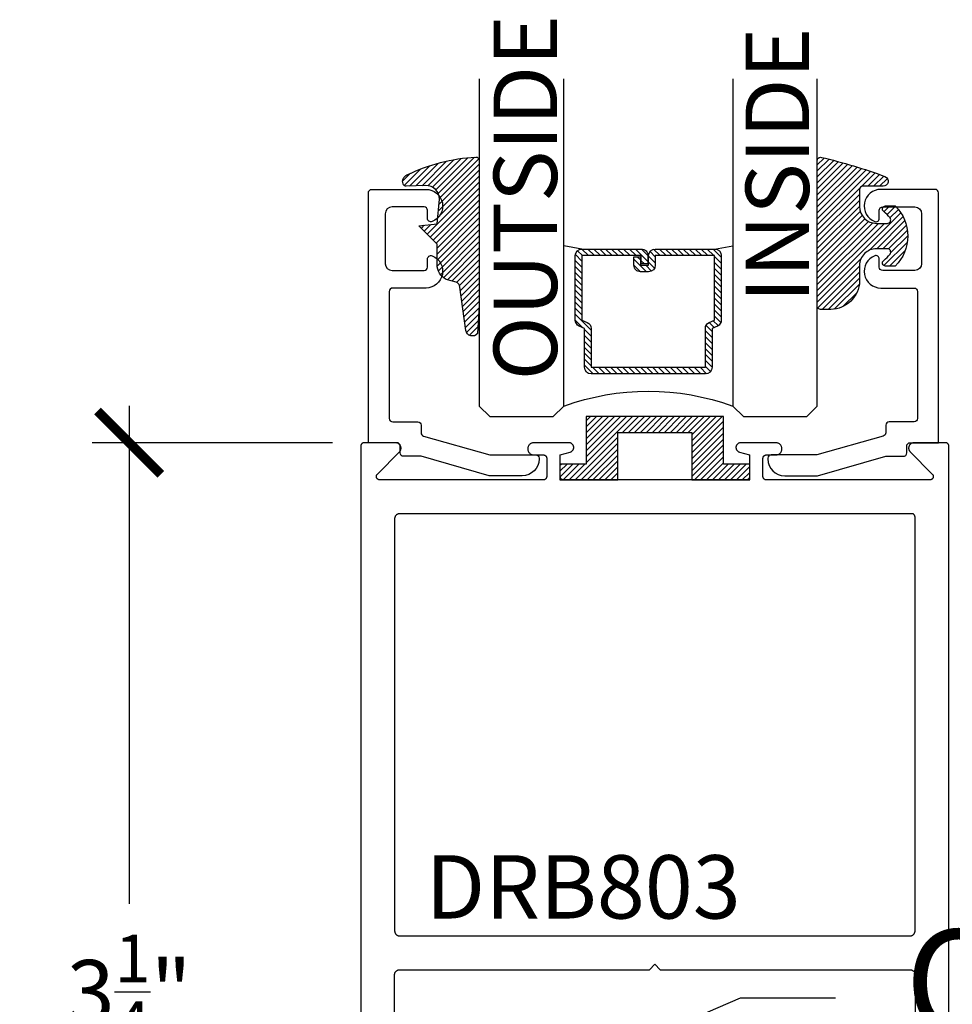
# Model space of a CAD drawing. Units: inches. Extents: x 0 to 32, y -41 to 37.3.
# Drawn here: x 22.4 to 25.1, y 3 to 5.9 of the extents above; entities that cross this region are included whole.
import ezdxf
from ezdxf import colors
from ezdxf.entities.mleader import LeaderData, LeaderLine
from ezdxf.math import Vec2, Vec3

# ---------------------------------------------------------------- set-up
doc = ezdxf.new("R2010")
doc.units = ezdxf.units.IN
doc.header["$LTSCALE"] = 0.5
doc.header["$MEASUREMENT"] = 0
for name, color, linetype in [('Arcadia-Dim', 4, 'Continuous'), ('Arcadia-Profile', 5, 'Continuous'), ('Arcadia-Shade', 8, 'Continuous'), ('Arcadia-Text', 3, 'Continuous')]:
    doc.layers.add(name, color=color, linetype=linetype)
doc.styles.get("Standard").update_dxf_attribs({"font": 'ARIALN.TTF'})
doc.dimstyles.new('Arcadia-2', dxfattribs={"dimscale": 2, "dimtxt": 0.0938, "dimasz": 0.0938, "dimexe": 0.0546, "dimexo": 0.0469, "dimgap": 0.0469, "dimtad": 0, "dimtih": 1, "dimdec": 4, "dimrnd": 0.0625, "dimzin": 3, "dimdsep": 46, "dimlunit": 4, "dimtxsty": 'Standard', "dimblk": 'ARCHTICK', "dimcen": 0.0469, "dimdle": 0.0546, "dimclrd": 256, "dimclre": 256, "dimclrt": 256, "dimadec": 0, "dimazin": 0, "dimtfac": 0.75, "dimtix": 1, "dimtmove": 2, "dimatfit": 3, "dimfxl": 1, "dimtolj": 1, "dimtzin": 3, "dimlwd": -3, "dimlwe": -3, "dimarcsym": 0})

# ---------------------------------------------------------------- blocks, each defined once
blk = doc.blocks.new('SB_0912314')
at = {"layer": 'Arcadia-Shade', "lineweight": -3}
h = blk.add_hatch(dxfattribs=at)
h.set_pattern_fill('ANSI31', color=256, scale=0.1, style=0)
h.set_pattern_definition([(45, (0, 0), (-0.008838834764831844, 0.008838834764831846), [])])
h.paths.add_polyline_path([(0.078125, 0.1875), (0.078125, 0.046875), (0, 0.046875), (0, 0), (0.171875, 0), (0.171875, 0.140625), (0.3906249999999929, 0.140625), (0.3906249999999929, 0), (0.5625, 0), (0.5625, 0.046875), (0.4843749999999929, 0.046875), (0.4843749999999716, 0.1875)])
at = {"layer": 'Arcadia-Profile'}
blk.add_lwpolyline([(0.078125, 0.1875), (0.078125, 0.046875), (0, 0.046875), (0, 0), (0.171875, 0), (0.171875, 0.140625), (0.3906249999999929, 0.140625), (0.3906249999999929, 0), (0.5625, 0), (0.5625, 0.046875), (0.4843749999999929, 0.046875), (0.4843749999999716, 0.1875)], close=True, dxfattribs=at)
blk = doc.blocks.new('_ArchTick')
at = {"color": 0, "linetype": 'ByBlock', "lineweight": -3, "const_width": 0.15}
blk.add_lwpolyline([(-0.5, -0.5), (0.5, 0.5)], dxfattribs=at)
blk = doc.blocks.new('*D39')
at = {"layer": 'Arcadia-Dim', "lineweight": -3, "transparency": 16777216}
for p, q in [((22.6884739905957, 4.728642061404527), (22.6884739905957, 3.254279578457734)), ((23.29020879641142, 4.619442061404527), (22.57927399059569, 4.619442061404527)), ((22.6884739905957, 1.260242061404527), (22.6884739905957, 2.734604544351321)), ((23.29020879641142, 1.369442061404527), (22.57927399059569, 1.369442061404527))]:
    blk.add_line(p, q, dxfattribs=at)
at = {"layer": 'Defpoints', "color": 0, "lineweight": -3, "transparency": 16777216}
for p in [(23.38400879641142, 4.619442061404527), (22.6884739905957, 1.369442061404527), (23.38400879641142, 1.369442061404527)]:
    blk.add_point(p, dxfattribs=at)
at = {"layer": 'Arcadia-Dim', "lineweight": -3, "transparency": 16777216, "xscale": 0.1876, "yscale": 0.1876, "zscale": 0.1876}
for p, rotation in [((22.6884739905957, 4.619442061404527), 90), ((22.6884739905957, 1.369442061404527), 270)]:
    blk.add_blockref('_ArchTick', p, dxfattribs=dict(at, rotation=rotation))
at = {"layer": 'Arcadia-Dim', "transparency": 16777216, "insert": (22.6884739905957, 2.994442061404531), "char_height": 0.1876, "attachment_point": 5}
blk.add_mtext('\\A1;3{\\H0.750000x;\\S1/4;}"', dxfattribs=at)
blk = doc.blocks.new('DS-001')
at = {"lineweight": -3}
blk.add_lwpolyline([(0.1857188596802413, 0.09843219411724347), (0.05032518108392736, 0.09843219411724347, 0.414213562373095), (0.0403251810839258, 0.08843219411724368), (0.0403251810839258, 0.08643219411724301, 0.414213562373095), (0.09032518108392651, 0.03643219411724319), (0.187528977394221, 0.03643219411724363), (0.3893251810839189, 0.09465310357222112), (0.4412601420746043, 0.09431531658667724, 0.4161198098306053), (0.4513251810839165, 0.1043151050808038), (0.4513251810839165, 0.1245275674033626, -0.414213562373095), (0.4613251810839145, 0.1345275674033624), (0.5453251810839177, 0.1345275674033632), (0.5453251810839177, 0.8745275674033637, 0.414213562373095), (0.5353251810839161, 0.8845275674033635), (0.3746810410542274, 0.8845275674033626, 0.8248575754059415), (0.356677475257861, 0.7892165931145712, 0.5283214596277193), (0.3703251810837251, 0.7985276294185393), (0.3703251810838601, 0.8225275674034209, -0.4142135623713781), (0.3803251810838617, 0.8325275674033639), (0.4753251810839174, 0.8325275674033639, -0.414213562373095), (0.495325181083917, 0.8125275674033638), (0.495325181083917, 0.7385275674033644), (0.495325181083917, 0.6645275674033637, -0.4142135623730924), (0.4753251810839174, 0.6445275674033637), (0.3803251810838617, 0.6445275674033624, -0.414213562371378), (0.3703251810838601, 0.6545275674033053), (0.3703251810837251, 0.6785275053881878, 0.5283214596277479), (0.356677475257861, 0.687838541692156, 0.8248575754059442), (0.3746810410542274, 0.5925275674033637), (0.4733251810839185, 0.5925275674033637, -0.414213562373147), (0.4833251810839165, 0.5825275674033639), (0.4833251810839165, 0.2065275674033642, -0.414213562373147), (0.4733251810839185, 0.1965275674033644), (0.3993251810839169, 0.1965275674033635, 0.414213562373095), (0.3893251810839153, 0.1865275674033637), (0.3893251810839189, 0.1640733557308525, -0.3349585810249234), (0.3820689923774943, 0.154457145480174)], format="xyb", close=True, dxfattribs=at)
blk = doc.blocks.new('*U71')
at = {"layer": 'Arcadia-Shade', "lineweight": -3}
h = blk.add_hatch(dxfattribs=at)
h.set_pattern_fill('ANSI31', color=256, scale=0.1, style=0)
h.set_pattern_definition([(45, (0.111432735196054, 0.0210802744449259), (-0.008838834764831844, 0.008838834764831846), [])])
edge = h.paths.add_edge_path()
edge.add_line((-0.1786578097246902, 0.2350642497696223), (-0.125, 0.2404197422160825))
edge.add_line((-0.125, 0.2404197422160825), (-0.1181936880113304, 0.3139171335331267))
edge.add_arc((-0.1581936880113304, 0.3139171335331286), 0.04000000000000002, 359.9999999999973, 449.9999999999999)
edge.add_line((-0.1581936880113304, 0.3539171335331286), (-0.2162454687676565, 0.3519725935885994))
edge.add_arc((-0.2162454687677204, 0.3619725935886442), 0.01000000000004481, 199.8505422421205, 270.0000000003661, ccw=False)
edge.add_arc((-0.2057289674488805, 0.3657692497091054), 0.02118084959594748, 113.38550761416829, 199.8505422417516, ccw=False)
edge.add_arc((0.01881379034085315, -0.09274421701558472), 0.531701062432379, 93.16608336545528, 115.98409913818631, ccw=False)
edge.add_arc((-0.009999999999999, 0.4281605382221339), 0.009999999999999006, -5.286437954055145e-12, 93.166083365465, ccw=False)
edge.add_line((0, 0.428160538222133), (0, 0))
edge.add_line((0, 0), (-0.005355283551523399, -0.0845275820354292))
edge.add_arc((-0.0204262058438835, -0.07137968101444413), 0.01999999999999943, 191.4084515945802, 318.8984941272966, ccw=False)
edge.add_line((-0.04003104600164366, -0.07533571973880618), (-0.05744640472207151, 0.0534071486590815))
edge.add_arc((-0.07724536299547531, 0.05057850034441513), 0.02000000000000125, 8.130742450397316, 62.82068149597912)
edge.add_line((-0.06810982592794791, 0.06837012653450475), (-0.0978388426688213, 0.0757519387839843))
edge.add_arc((-0.07499999999999962, 0.1202310042592028), 0.04999999999999967, 180.0000000000006, 242.82068149597302, ccw=False)
edge.add_line((-0.1249999999999993, 0.1202310042592023), (-0.125, 0.180419742216082))
edge.add_line((-0.125, 0.180419742216082), (-0.1786578097246902, 0.2350642497696223))
at = {"layer": 'Arcadia-Profile'}
blk.add_lwpolyline([(-0.1786578097246902, 0.2350642497696223), (-0.125, 0.2404197422160825), (-0.1181936880113304, 0.3139171335331267, 0.4142135623731083), (-0.1581936880113304, 0.3539171335331286), (-0.2162454687676565, 0.3519725935885994, -0.3160158995843511), (-0.2256512846930993, 0.3585769159274423, -0.3962562958274539), (-0.2141359800658433, 0.3852101994920861, -0.09989266188582809), (-0.01055230461303923, 0.4381452745538752, -0.4304926132808653), (0, 0.428160538222133), (0, 0), (-0.005355283551523399, -0.0845275820354292, -0.6217797134979012), (-0.04003104600164366, -0.07533571973880618), (-0.05744640472207151, 0.0534071486590815, 0.2432650129539878), (-0.06810982592794791, 0.06837012653450475), (-0.0978388426688213, 0.0757519387839843, -0.2811846954961982), (-0.1249999999999993, 0.1202310042592023), (-0.125, 0.180419742216082)], format="xyb", close=True, dxfattribs=at)
blk = doc.blocks.new('E-150MOD')
at = {"layer": 'Arcadia-Shade', "lineweight": -3}
h = blk.add_hatch(dxfattribs=at)
h.set_pattern_fill('ANSI31', color=256, scale=0.1, style=0)
h.set_pattern_definition([(45, (-0.138567264803946, 0.0239117308240513), (-0.008838834764831844, 0.008838834764831846), [])])
edge = h.paths.add_edge_path()
edge.add_line((0.2307305913625512, 0.1184704544556859), (0.202291955919371, 0.1184704544556872))
edge.add_arc((0.2022919559193711, 0.1278042520424739), 0.009333797586786735, 126.6780053634676, 269.9999999999995, ccw=False)
edge.add_arc((0.1429581583326799, 0.207470454455787), 0.09000000000002364, 306.6780053633725, 323.576426357604)
edge.add_arc((0.2073301242805562, 0.1599704544556878), 0.009999999999998828, 323.5764263576871, 450.0000000000202)
edge.add_line((0.2073301242805527, 0.1699704544556866), (0.1749999999999971, 0.169970454455686))
edge.add_arc((0.1749999999999987, 0.1199704544556874), 0.04999999999999859, 90.00000000000178, 180.0000000000028)
edge.add_line((0.1250000000000001, 0.119970454455685), (0.1250000000000007, 0.06590494055066065))
edge.add_arc((0.03705936094815594, 0.07866866056669672), 0.08886207596885527, 266.2190256176107, 351.74174670046614, ccw=False)
edge.add_line((0.0311995675385823, -0.009999999999998004), (0.01000000000000151, -0.01))
edge.add_arc((0.01000000000000075, 7.528699885739343e-16), 0.01000000000000075, 180.0000000000043, 270.0000000000043, ccw=False)
edge.add_line((0, 0), (0, 0.4305641256404996))
edge.add_arc((0.009999999999999003, 0.4305641256405004), 0.009999999999999003, 77.99937774415321, 180.0000000000044, ccw=False)
edge.add_arc((-0.3507727045260797, -1.107357734935953), 1.589668855323815, 69.71688305471389, 76.80556558053468, ccw=False)
edge.add_arc((0.1947457635950655, 0.3698040499677627), 0.01500000000000086, -90.00000000001302, 68.26389573529048, ccw=False)
edge.add_line((0.1947457635950621, 0.3548040499677619), (0.1349999999999979, 0.3548040499677614))
edge.add_arc((0.1349999999999979, 0.3448040499677614), 0.01000000000000001, 90, 180)
edge.add_line((0.1249999999999979, 0.3448040499677614), (0.1250000000000001, 0.2949704544556848))
edge.add_arc((0.1750000000000003, 0.2949704544556861), 0.05000000000000021, 180.0000000000014, 270.0000000000005)
edge.add_line((0.1750000000000007, 0.2449704544556859), (0.2073301242805527, 0.2449704544556874))
edge.add_arc((0.2073301242805421, 0.2549704544556661), 0.009999999999978748, 270.0000000000609, 396.4235736423736)
edge.add_arc((0.1429581583325789, 0.2074704544556889), 0.09000000000000104, 36.42357364230737, 53.32199463653551)
edge.add_arc((0.2022919559193708, 0.2871366568689003), 0.009333797586788007, 89.99999999999858, 233.3219946365503, ccw=False)
edge.add_line((0.202291955919371, 0.2964704544556884), (0.2307305913625512, 0.2964704544556882))
edge.add_arc((0.1429581583325827, 0.2074704544556871), 0.1250000000000021, -45.39787468375329, 45.39787468375329, ccw=False)
at = {"layer": 'Arcadia-Profile'}
blk.add_lwpolyline([(0.2307305913625512, 0.1184704544556859), (0.202291955919371, 0.1184704544556872, -0.7220322426225168), (0.1967167169756805, 0.1352900043835457, 0.07386718171687884), (0.215376620024047, 0.1540329544556911, 0.6153459029250179), (0.2073301242805527, 0.1699704544556866), (0.1749999999999971, 0.169970454455686, 0.4142135623731001), (0.1250000000000001, 0.119970454455685), (0.1250000000000007, 0.06590494055066065, -0.3915067863019581), (0.0311995675385823, -0.009999999999998004), (0.01000000000000151, -0.01, -0.414213562373095), (0, 0), (0, 0.4305641256404996, -0.4769788655072018), (0.01207922313892607, 0.4403455790671917, -0.03094007962028958), (0.2003007460826568, 0.3837375409001378, -0.8262721402126099), (0.1947457635950621, 0.3548040499677619), (0.1349999999999979, 0.3548040499677614, 0.414213562373095), (0.1249999999999979, 0.3448040499677614), (0.1250000000000001, 0.2949704544556848, 0.41421356237309), (0.1750000000000007, 0.2449704544556859), (0.2073301242805527, 0.2449704544556874, 0.6153459029248967), (0.2153766200240104, 0.2609079544556595, 0.07386718171686407), (0.1967167169756818, 0.2796509045278258, -0.7220322426226498), (0.202291955919371, 0.2964704544556884), (0.2307305913625512, 0.2964704544556882, -0.418287269326214)], format="xyb", close=True, dxfattribs=at)
blk = doc.blocks.new('*U70')
at = {"layer": 'Arcadia-Shade', "lineweight": -3}
h = blk.add_hatch(dxfattribs=at)
h.set_pattern_fill('ANSI31', color=256, scale=0.1, style=0)
h.set_pattern_definition([(45, (-12.49009116438055, -10.79353366436354), (-0.008838834764831844, 0.008838834764831846), [])])
edge = h.paths.add_edge_path()
edge.add_line((0.499011675582075, 0.4285564927512802), (0.5229934129158451, 0.4285564927512837))
edge.add_arc((0.5229934129158463, 0.4482414927513224), 0.0196850000000387, 269.9999999999964, 359.9999999999984)
edge.add_line((0.542678412915885, 0.4482414927513219), (0.542678412915885, 0.4732180318310384))
edge.add_line((0.542678412915885, 0.4732180318310384), (0.5229934129158451, 0.4732180318310384))
edge.add_line((0.5229934129158451, 0.4732180318310384), (0.5229934129158451, 0.4482414927513219))
edge.add_line((0.5229934129158451, 0.4482414927513219), (0.499011675582075, 0.4482414927513219))
edge.add_line((0.499011675582075, 0.4482414927513219), (0.499011675582075, 0.4763228331426532))
edge.add_arc((0.47932667558206, 0.476322833142687), 0.01968500000001505, 359.9999999999018, 449.9999999999018)
edge.add_line((0.4793266755820937, 0.496007833142702), (0.3036411249999347, 0.4960078331426985))
edge.add_arc((0.3036411249999347, 0.4763228331426603), 0.01968500000003814, 90, 180)
edge.add_line((0.2839561249998965, 0.4763228331426603), (0.2839561249998965, 0.2858323436881278))
edge.add_arc((0.3036411249999145, 0.2858323436881261), 0.01968500000001799, 179.999999999995, 245.4529343159603)
edge.add_line((0.2954631769583571, 0.2679264678137017), (0.3114070047096007, 0.2606446238063391))
edge.add_line((0.3114070047096007, 0.2606446238063391), (0.3114070047096007, 0.1457257251104203))
edge.add_arc((0.3310920047095802, 0.145725725110422), 0.01968499999997952, 180.0000000000052, 270.0000000000052)
edge.add_line((0.331092004709582, 0.1260407251104425), (0.668905995290265, 0.126040725110439))
edge.add_arc((0.6689059952902658, 0.1457257251104211), 0.01968499999998219, 269.9999999999974, 359.9999999999974)
edge.add_line((0.688590995290248, 0.1457257251104203), (0.688590995290248, 0.2606446238063391))
edge.add_line((0.688590995290248, 0.2606446238063391), (0.7045348230414366, 0.2679264678137088))
edge.add_arc((0.6963568749998893, 0.2858323436881248), 0.01968500000000608, 294.547065684023, 359.9999999999882)
edge.add_line((0.7160418749998954, 0.2858323436881207), (0.7160418749998936, 0.4763228331426603))
edge.add_arc((0.696356874999912, 0.47632283314266), 0.01968499999998163, 9.69435005780996e-13, 89.99999999999902)
edge.add_line((0.6963568749999123, 0.4960078331426416), (0.520672186999926, 0.4960078331426985))
edge.add_arc((0.5206721869999242, 0.4763228331426586), 0.01968500000003992, 89.99999999999483, 179.9999999999948)
edge.add_line((0.5009871869998843, 0.4763228331426603), (0.5009871869998843, 0.4521573060815705))
edge.add_line((0.5009871869998843, 0.4521573060815705), (0.520672186999926, 0.4521573060815705))
edge.add_line((0.520672186999926, 0.4521573060815705), (0.520672186999926, 0.4763228331426603))
edge.add_line((0.520672186999926, 0.4763228331426603), (0.6963568749999123, 0.4763228331426603))
edge.add_line((0.6963568749999123, 0.4763228331426603), (0.6963568749999123, 0.2858323436881207))
edge.add_line((0.6963568749999123, 0.2858323436881207), (0.6804130472487255, 0.2785504996807049))
edge.add_arc((0.6885909952902385, 0.260644623806309), 0.0196849999999735, 114.5470656839565, 179.9999999999124)
edge.add_line((0.668905995290265, 0.2606446238063391), (0.668905995290265, 0.1457257251104203))
edge.add_line((0.668905995290265, 0.1457257251104203), (0.331092004709582, 0.1457257251104203))
edge.add_line((0.331092004709582, 0.1457257251104203), (0.331092004709582, 0.2606446238063391))
edge.add_arc((0.311407004709616, 0.2606446238063067), 0.01968499999996604, 9.435834056275837e-11, 65.45293431605756)
edge.add_line((0.3195849527511214, 0.2785504996806978), (0.3036411249999347, 0.2858323436881207))
edge.add_line((0.3036411249999347, 0.2858323436881207), (0.3036411249999347, 0.4763228331426603))
edge.add_line((0.3036411249999347, 0.4763228331426603), (0.4793266755820937, 0.4763228331426603))
edge.add_line((0.4793266755820937, 0.4763228331426603), (0.4793266755820937, 0.4482414927513219))
edge.add_arc((0.4990116755821052, 0.4482414927512917), 0.0196850000000115, 179.9999999999121, 269.9999999999121)
at = {"layer": 'Arcadia-Profile'}
for p, q in [((0, 0.03125), (2.394220087887294e-15, 1)), ((0.2500000000000006, 1), (0.25, 0.03125)), ((0.75, 0.03125), (0.7500000000000006, 1)), ((1.000000000000001, 1), (1, 0.03125)), ((0.3036416249999334, 0.496007833142702), (0.2499999999999218, 0.5053829846366895)), ((0.6963568749999123, 0.496007833142702), (0.7499984999999256, 0.5053829846366895)), ((0.7080088700575029, 0.2699663348586228), (0.71222288382938, 0.2741803486304981)), ((0.03125, 0), (0, 0.03125)), ((0.03125, 0), (0, 0.03125)), ((0.03125, 0), (0, 0.03125)), ((0.03125, 0), (0, 0.03125)), ((0.03125, 0), (0, 0.03125)), ((0.25, 0.03125), (0.21875, 0)), ((0.25, 0.03125), (0.21875, 0)), ((0.78125, 0), (0.75, 0.03125)), ((1, 0.03125), (0.96875, 0)), ((0.21875, 0), (0.03125, 0)), ((0.21875, 0), (0.03125, 0)), ((0.96875, 0), (0.78125, 0))]:
    blk.add_line(p, q, dxfattribs=at)
blk.add_lwpolyline([(0.499011675582075, 0.4285564927512802), (0.5229934129158451, 0.4285564927512837, 0.4142135623731049), (0.542678412915885, 0.4482414927513219), (0.542678412915885, 0.4732180318310384), (0.5229934129158451, 0.4732180318310384), (0.5229934129158451, 0.4482414927513219), (0.499011675582075, 0.4482414927513219), (0.499011675582075, 0.4763228331426532, 0.414213562373095), (0.4793266755820937, 0.496007833142702), (0.3036411249999347, 0.4960078331426985, 0.414213562373095), (0.2839561249998965, 0.4763228331426603), (0.2839561249998965, 0.2858323436881278, 0.2936188569408289), (0.2954631769583571, 0.2679264678137017), (0.3114070047096007, 0.2606446238063391), (0.3114070047096007, 0.1457257251104203, 0.414213562373095), (0.331092004709582, 0.1260407251104425), (0.668905995290265, 0.126040725110439, 0.414213562373095), (0.688590995290248, 0.1457257251104203), (0.688590995290248, 0.2606446238063391), (0.7045348230414366, 0.2679264678137088, 0.2936188569408282), (0.7160418749998954, 0.2858323436881207), (0.7160418749998936, 0.4763228331426603, 0.4142135623730852), (0.6963568749999123, 0.4960078331426416), (0.520672186999926, 0.4960078331426985, 0.414213562373095), (0.5009871869998843, 0.4763228331426603), (0.5009871869998843, 0.4521573060815705), (0.520672186999926, 0.4521573060815705), (0.520672186999926, 0.4763228331426603), (0.6963568749999123, 0.4763228331426603), (0.6963568749999123, 0.2858323436881207), (0.6804130472487255, 0.2785504996807049, 0.2936188569407848), (0.668905995290265, 0.2606446238063391), (0.668905995290265, 0.1457257251104203), (0.331092004709582, 0.1457257251104203), (0.331092004709582, 0.2606446238063391, 0.293618856940819), (0.3195849527511214, 0.2785504996806978), (0.3036411249999347, 0.2858323436881207), (0.3036411249999347, 0.4763228331426603), (0.4793266755820937, 0.4763228331426603), (0.4793266755820937, 0.4482414927513219, 0.4142135623730945)], format="xyb", close=True, dxfattribs=at)
blk.add_arc((0.4999992499998971, -0.6625220109668888), 0.7374409998105559, 70.18348207574029, 109.8165179242614, dxfattribs=at)

msp = doc.modelspace()

# ---------------------------------------------------------------- linework, layer by layer
at = {"layer": 'Arcadia-Profile'}
for points in [[(25.11400879641138, 1.369442061404527), (25.11400879641138, 4.609442061404536), (25.11399479641142, 4.609965421404524), (25.11395379641141, 4.610487346404568), (25.11388579641141, 4.611006406404556), (25.11378979641142, 4.61152117840453), (25.11366779641139, 4.612030251404519), (25.11351979641142, 4.612532231404487), (25.11334479641141, 4.613025740404566), (25.11314379641141, 4.613509427404495), (25.11291879641141, 4.613981966404538), (25.11266879641141, 4.614442061404532), (25.11239579641142, 4.614888451404511), (25.11209879641143, 4.615319914404552), (25.11177979641138, 4.615735265404567), (25.11143979641139, 4.61613336740453), (25.11107979641139, 4.616513129404495), (25.11069979641138, 4.61687350940457), (25.11030179641142, 4.617213521404494), (25.10988679641139, 4.617532231404482), (25.1094547964114, 4.617828767404546), (25.10900879641139, 4.618102315404542), (25.10854879641141, 4.618352126404545), (25.10807579641141, 4.618577516004564), (25.10759279641138, 4.618777865704544), (25.10709879641138, 4.618952626604539), (25.1065967964114, 4.619101319704498), (25.10608779641143, 4.61922353740448), (25.10557279641142, 4.619318944804547), (25.10505379641143, 4.619387280354488), (25.10453179641138, 4.619428356754554), (25.10400879641139, 4.619442061404527), (25.01100879641137, 4.619442061404527), (25.00975479641141, 4.619392833174572), (25.00850779641138, 4.619245451404538), (25.00727679641142, 4.619000823004569), (25.0060687964114, 4.618660453304585), (25.00489179641141, 4.618226436404541), (25.00375179641139, 4.617701444404531), (25.00265579641137, 4.617088706404559), (25.0016117964114, 4.616391993404534), (25.00062579641138, 4.615615592404481), (24.99970379641138, 4.614764281404575), (24.99885079641138, 4.613843298404561), (24.99807279641141, 4.612858311404523), (24.99737479641141, 4.611815381404483), (24.99676079641142, 4.610720925404564), (24.99623379641139, 4.609581679404585), (24.99579779641141, 4.608404651404555), (24.99545579641142, 4.607197091404544), (24.99520879641142, 4.605966421404503), (24.9950597964114, 4.604720211404526), (24.99500879641141, 4.603466141404567), (24.99505579641141, 4.602211921404489), (24.99520179641138, 4.600965281404513), (24.99544479641139, 4.599733871404567), (24.99578279641139, 4.598525281404534), (24.99621479641138, 4.597346951404518), (24.99673879641142, 4.596206121404578), (24.99734979641141, 4.595109821404492), (24.99804479641142, 4.594064791404492), (24.9988197964114, 4.59307747140457), (24.99966979641141, 4.592153921404531), (25.06503079641141, 4.526497151404499), (25.06556179641143, 4.52591993140453), (25.0660457964114, 4.525302851404547), (25.06648079641138, 4.524649711404493), (25.06686279641139, 4.52396452140448), (25.06718979641141, 4.523251511404567), (25.06745979641141, 4.522515051404582), (25.06767079641139, 4.52175968140449), (25.06782279641141, 4.520990051404567), (25.0679137964114, 4.520210891404474), (25.06794379641138, 4.519426961404577), (25.06791179641141, 4.51864326140452), (25.06781779641142, 4.51786436140452), (25.06766379641141, 4.517095161404484), (25.06745079641138, 4.516340461404582), (25.06717779641139, 4.515604761404518), (25.06684879641142, 4.514892761404496), (25.06646479641142, 4.514208761404518), (25.06602879641139, 4.513556861404538), (25.06554179641142, 4.512941261404478), (25.06500879641141, 4.512365661404544), (25.06443279641138, 4.511833561404558), (25.0638167964114, 4.511348361404487), (25.0631637964114, 4.510912861404506), (25.06247979641142, 4.510529961404529), (25.0617667964114, 4.510201861404482), (25.06103079641139, 4.509930561404587), (25.06027579641142, 4.509717861404567), (25.05950679641143, 4.509564961404578), (25.0587277964114, 4.509472861404504), (25.05794379641139, 4.509442061404513), (24.57400879641142, 4.509442061404513), (24.57348579641138, 4.509455761404581), (24.57296379641139, 4.509496861404557), (24.57244479641139, 4.50956516140451), (24.57192979641138, 4.509660561404587), (24.57142079641142, 4.509782761404551), (24.57091879641138, 4.509931461404506), (24.57042479641143, 4.510106261404587), (24.5699417964114, 4.510306561404548), (24.5694687964114, 4.510531961404524), (24.56900879641142, 4.51078176140453), (24.56856279641141, 4.511055361404544), (24.56813079641142, 4.511351861404535), (24.56771579641139, 4.511670561404515), (24.56731779641143, 4.512010661404531), (24.56693779641142, 4.512370961404542), (24.56657779641142, 4.512750761404561), (24.56623779641143, 4.513148861404545), (24.56591879641138, 4.513564161404531), (24.56562179641139, 4.513995661404522), (24.5653487964114, 4.514442061404509), (24.56509879641141, 4.514902161404564), (24.5648737964114, 4.515374661404564), (24.5646727964114, 4.515858361404582), (24.56449779641139, 4.51635186140453), (24.56434979641142, 4.516853861404513), (24.56422779641139, 4.517362961404558), (24.5641317964114, 4.517877761404577), (24.5640637964114, 4.518396761404517), (24.56402279641139, 4.518918661404484), (24.56400879641143, 4.519442061404504), (24.56400879641143, 4.573442061404478), (24.56402279641139, 4.57396542140458), (24.5640637964114, 4.574487341404563), (24.5641317964114, 4.575006401404551), (24.56422779641139, 4.575521181404554), (24.56434979641142, 4.576030251404575), (24.56449779641139, 4.576532231404542), (24.5646727964114, 4.577025741404498), (24.5648737964114, 4.577509431404508), (24.56509879641141, 4.577981961404532), (24.5653487964114, 4.578442061404473), (24.56562179641139, 4.578888451404566), (24.56591879641138, 4.579319911404525), (24.56623779641143, 4.579735261404551), (24.56657779641142, 4.580133371404543), (24.56693779641142, 4.58051313140453), (24.56731779641143, 4.580873511404491), (24.56771579641139, 4.58121352140455), (24.56813079641142, 4.581532231404537), (24.56856279641141, 4.58182877140456), (24.56900879641142, 4.582102311404526), (24.5694687964114, 4.582352131404548), (24.5699417964114, 4.582577511404509), (24.57042479641143, 4.582777861404509), (24.57091879641138, 4.582952631404567), (24.57142079641142, 4.583101321404513), (24.57192979641138, 4.583223541404493), (24.57244479641139, 4.583318941404571), (24.57296379641139, 4.583387281404555), (24.57348579641138, 4.583428361404515), (24.57400879641142, 4.583442061404583), (24.60200879641138, 4.583442061404583), (24.60389079641141, 4.583540671404478), (24.60575079641143, 4.583835401404542), (24.60757079641138, 4.584323041404502), (24.60932979641143, 4.584998241404548), (24.6110087964114, 4.585853601404494), (24.61258879641139, 4.586879751404524), (24.61405279641139, 4.588065451404475), (24.61538579641137, 4.589397711404501), (24.61657079641139, 4.590861931404504), (24.61759679641142, 4.592442061404483), (24.61845279641142, 4.594120801404586), (24.61912779641142, 4.595879751404539), (24.61961579641138, 4.597699651404525), (24.61990979641138, 4.599560551404522), (24.62000879641141, 4.601442061404498), (24.61990979641138, 4.603323571404587), (24.61961579641138, 4.605184471404584), (24.61912779641142, 4.607004371404571), (24.61845279641142, 4.608763321404524), (24.61759679641142, 4.610442061404513), (24.61657079641139, 4.612022196404553), (24.61538579641137, 4.613486412404484), (24.61405279641139, 4.614818668404553), (24.61258879641139, 4.616004367404514), (24.6110087964114, 4.617030518404533), (24.60932979641143, 4.617885879404582), (24.60757079641138, 4.618561078704545), (24.60575079641143, 4.61904871820451), (24.60389079641141, 4.619343455524529), (24.60200879641138, 4.619442061404527), (24.4980087964114, 4.619442061404527), (24.49667479641141, 4.619378359534551), (24.4953527964114, 4.619187833604485), (24.49405479641138, 4.618872217504475), (24.49279379641138, 4.618434383404576), (24.49157879641137, 4.617878315404539), (24.49042379641139, 4.61720907440457), (24.48933679641141, 4.616432750404499), (24.48832879641139, 4.61555640840453), (24.48740879641139, 4.614588023404565), (24.48658579641142, 4.613536407404524), (24.48586679641141, 4.612411130404496), (24.48525779641142, 4.611222433404521), (24.48476479641141, 4.609981133404574), (24.48439279641138, 4.608698531404514), (24.48414479641139, 4.607386281404558), (24.48402179641141, 4.606056351404561), (24.4840277964114, 4.604720821404555), (24.4841597964114, 4.603391861404532), (24.48441779641138, 4.602081561404532), (24.48479979641138, 4.600801841404575), (24.48530279641142, 4.599564341404573), (24.48591979641139, 4.598380331404485), (24.48664779641138, 4.597260591404563), (24.48747979641138, 4.596215301404584), (24.48840679641143, 4.595253981404483), (24.48942079641142, 4.594385371404485), (24.49051379641139, 4.593617381404499), (24.49167479641142, 4.5929570014045), (24.49289279641141, 4.592410231404585), (24.4941577964114, 4.591982061404508), (24.52400879641141, 4.583442061404583), (24.52400879641141, 4.519442061404504), (24.52399479641139, 4.518918661404484), (24.52395379641138, 4.518396761404517), (24.52388579641138, 4.517877761404577), (24.52378979641139, 4.517362961404558), (24.52366779641142, 4.516853861404513), (24.52351979641139, 4.51635186140453), (24.52334479641138, 4.515858361404582), (24.52314379641138, 4.515374661404564), (24.52291879641137, 4.514902161404564), (24.52266879641138, 4.514442061404509), (24.52239579641139, 4.513995661404522), (24.5220987964114, 4.513564161404531), (24.52177979641141, 4.513148861404545), (24.52143979641141, 4.512750761404561), (24.52107979641141, 4.512370961404542), (24.52069979641141, 4.512010661404531), (24.52030179641139, 4.511670561404515), (24.51988679641141, 4.511351861404535), (24.51945479641142, 4.511055361404544), (24.51900879641141, 4.51078176140453), (24.51854879641138, 4.510531961404524), (24.51807579641138, 4.510306561404548), (24.51759279641141, 4.510106261404587), (24.5170987964114, 4.509931461404506), (24.51659679641142, 4.509782761404551), (24.5160877964114, 4.509660561404587), (24.51557279641139, 4.50956516140451), (24.51505379641139, 4.509496861404557), (24.5145317964114, 4.509455761404581), (24.51400879641142, 4.509442061404513), (23.9740087964114, 4.509442061404513), (23.97348539641138, 4.509455761404581), (23.97296349641141, 4.509496861404557), (23.97244449641141, 4.50956516140451), (23.97192969641139, 4.509660561404587), (23.97142059641141, 4.509782761404551), (23.97091859641142, 4.509931461404506), (23.97042509641142, 4.510106261404587), (23.9699413964114, 4.510306561404548), (23.9694688964114, 4.510531961404524), (23.9690087964114, 4.51078176140453), (23.96856239641141, 4.511055361404544), (23.96813089641142, 4.511351861404535), (23.96771559641138, 4.511670561404515), (23.9673174964114, 4.512010661404531), (23.96693769641138, 4.512370961404542), (23.96657739641142, 4.512750761404561), (23.96623729641141, 4.513148861404545), (23.96591859641143, 4.513564161404531), (23.96562209641138, 4.513995661404522), (23.96534849641142, 4.514442061404509), (23.96509869641142, 4.514902161404564), (23.96487329641138, 4.515374661404564), (23.96467299641142, 4.515858361404582), (23.9644981964114, 4.51635186140453), (23.96434949641139, 4.516853861404513), (23.96422729641142, 4.517362961404558), (23.9641318964114, 4.517877761404577), (23.96406359641139, 4.518396761404517), (23.96402249641142, 4.518918661404484), (23.96400879641141, 4.519442061404504), (23.96400879641141, 4.583442061404583), (23.99385959641143, 4.591982061404508), (23.99512459641142, 4.592410231404585), (23.99634309641141, 4.5929570014045), (23.99750389641139, 4.593617381404499), (23.9985965964114, 4.594385371404485), (23.99961099641138, 4.595253981404483), (24.00053809641139, 4.596215301404584), (24.00136939641141, 4.597260591404563), (24.00209729641142, 4.598380331404485), (24.00271519641143, 4.599564341404573), (24.0032173964114, 4.600801841404575), (24.00359949641143, 4.602081561404532), (24.00385789641138, 4.603391861404532), (24.00399019641139, 4.604720821404555), (24.0039952964114, 4.606056351404561), (24.00387309641138, 4.607386281404558), (24.00362479641143, 4.608698531404514), (24.00325249641139, 4.609981133404574), (24.0027597964114, 4.611222433404521), (24.00215099641139, 4.612411130404496), (24.00143169641143, 4.613536407404524), (24.00060839641139, 4.614588023404565), (23.9996886964114, 4.61555640840453), (23.99868089641143, 4.616432750404499), (23.99759409641138, 4.61720907440457), (23.99643839641141, 4.617878315404539), (23.99522409641139, 4.618434383404576), (23.9939623964114, 4.618872217504475), (23.9926646964114, 4.619187833604485), (23.9913427964114, 4.619378359534551), (23.99000879641142, 4.619442061404527), (23.88600879641137, 4.619442061404527), (23.88412729641141, 4.619343455524529), (23.88226639641141, 4.61904871820451), (23.88044649641142, 4.618561078704545), (23.87868749641143, 4.617885879404582), (23.87700879641142, 4.617030518404533), (23.8754286964114, 4.616004367404514), (23.8739643964114, 4.614818668404553), (23.87263219641142, 4.613486412404484), (23.87144649641141, 4.612022196404553), (23.8704202964114, 4.610442061404513), (23.86956499641138, 4.608763321404524), (23.86888979641139, 4.607004371404571), (23.86840209641139, 4.605184471404584), (23.8681073964114, 4.603323571404587), (23.8680087964114, 4.601442061404498), (23.8681073964114, 4.599560551404522), (23.86840209641139, 4.597699651404525), (23.86888979641139, 4.595879751404539), (23.86956499641138, 4.594120801404586), (23.8704202964114, 4.592442061404483), (23.87144649641141, 4.590861931404504), (23.87263219641142, 4.589397711404501), (23.8739643964114, 4.588065451404475), (23.8754286964114, 4.586879751404524), (23.87700879641142, 4.585853601404494), (23.87868749641143, 4.584998241404548), (23.88044649641142, 4.584323041404502), (23.88226639641141, 4.583835401404542), (23.88412729641141, 4.583540671404478), (23.88600879641137, 4.583442061404583), (23.91400879641139, 4.583442061404583), (23.91453219641141, 4.583428361404515), (23.91505409641138, 4.583387281404555), (23.91557309641138, 4.583318941404571), (23.9160878964114, 4.583223541404493), (23.91659699641139, 4.583101321404513), (23.91709899641143, 4.582952631404567), (23.91759249641143, 4.582777861404509), (23.91807619641139, 4.582577511404509), (23.91854869641139, 4.582352131404548), (23.91900879641139, 4.582102311404526), (23.91945519641138, 4.58182877140456), (23.91988669641142, 4.581532231404537), (23.92030199641141, 4.58121352140455), (23.92070009641139, 4.580873511404491), (23.92107989641141, 4.58051313140453), (23.92144019641142, 4.580133371404543), (23.92178029641138, 4.579735261404551), (23.92209899641142, 4.579319911404525), (23.92239549641141, 4.578888451404566), (23.92266909641143, 4.578442061404473), (23.92291889641137, 4.577981961404532), (23.92314429641141, 4.577509431404508), (23.92334459641143, 4.577025741404498), (23.92351939641139, 4.576532231404542), (23.9236680964114, 4.576030251404575), (23.92379029641143, 4.575521181404554), (23.92388569641139, 4.575006401404551), (23.9239539964114, 4.574487341404563), (23.92399509641137, 4.57396542140458), (23.92400879641139, 4.573442061404478), (23.92400879641139, 4.519442061404504), (23.92399509641137, 4.518918661404484), (23.9239539964114, 4.518396761404517), (23.92388569641139, 4.517877761404577), (23.92379029641143, 4.517362961404558), (23.9236680964114, 4.516853861404513), (23.92351939641139, 4.51635186140453), (23.92334459641143, 4.515858361404582), (23.92314429641141, 4.515374661404564), (23.92291889641137, 4.514902161404564), (23.92266909641143, 4.514442061404509), (23.92239549641141, 4.513995661404522), (23.92209899641142, 4.513564161404531), (23.92178029641138, 4.513148861404545), (23.92144019641142, 4.512750761404561), (23.92107989641141, 4.512370961404542), (23.92070009641139, 4.512010661404531), (23.92030199641141, 4.511670561404515), (23.91988669641142, 4.511351861404535), (23.91945519641138, 4.511055361404544), (23.91900879641139, 4.51078176140453), (23.91854869641139, 4.510531961404524), (23.91807619641139, 4.510306561404548), (23.91759249641143, 4.510106261404587), (23.91709899641143, 4.509931461404506), (23.91659699641139, 4.509782761404551), (23.9160878964114, 4.509660561404587), (23.91557309641138, 4.50956516140451), (23.91505409641138, 4.509496861404557), (23.91453219641141, 4.509455761404581), (23.91400879641139, 4.509442061404513), (23.4300740564114, 4.509442061404513), (23.4292902164114, 4.509472861404504), (23.42851119641142, 4.509564961404578), (23.4277417964114, 4.509717861404567), (23.42698674641139, 4.509930561404587), (23.42625069641139, 4.510201861404482), (23.42553817641141, 4.510529961404529), (23.4248535664114, 4.510912861404506), (23.42420107641141, 4.511348361404487), (23.42358472641138, 4.511833561404558), (23.42300831641143, 4.512365661404544), (23.4224753764114, 4.512941261404478), (23.4219891964114, 4.513556861404538), (23.42155277641137, 4.514208761404518), (23.42116877641138, 4.514892761404496), (23.42083958641138, 4.515604761404518), (23.42056721641143, 4.516340461404582), (23.4203533564114, 4.517095161404484), (23.4201993064114, 4.51786436140452), (23.42010601641141, 4.51864326140452), (23.42007406641142, 4.519426961404577), (23.42010365641141, 4.520210891404474), (23.42019459641142, 4.520990051404567), (23.4203463364114, 4.52175968140449), (23.42055792641139, 4.522515051404582), (23.4208280764114, 4.523251511404567), (23.42115512641141, 4.52396452140448), (23.42153705641141, 4.524649711404493), (23.42197151641142, 4.525302851404547), (23.42245584641142, 4.52591993140453), (23.42298704641138, 4.526497151404499), (23.48834799641139, 4.592153921404531), (23.48919789641138, 4.59307747140457), (23.48997289641142, 4.594064791404492), (23.49066799641139, 4.595109821404492), (23.4912790964114, 4.596206121404578), (23.4918023964114, 4.597346951404518), (23.49223459641138, 4.598525281404534), (23.4925731964114, 4.599733871404567), (23.4928158964114, 4.600965281404513), (23.49296139641137, 4.602211921404489), (23.4930087964114, 4.603466141404567), (23.49295769641139, 4.604720211404526), (23.49280839641142, 4.605966421404503), (23.49256189641142, 4.607197091404544), (23.49221969641138, 4.608404651404555), (23.49178399641141, 4.609581679404585), (23.49125719641142, 4.610720925404564), (23.49064289641143, 4.611815381404483), (23.48994459641142, 4.612858311404523), (23.48916669641142, 4.613843298404561), (23.48831399641142, 4.614764281404575), (23.48739169641141, 4.615615592404481), (23.48640559641143, 4.616391993404534), (23.48536159641139, 4.617088706404559), (23.4842661964114, 4.617701444404531), (23.48312619641138, 4.618226436404541), (23.48194849641141, 4.618660453304585), (23.48074039641142, 4.619000823004569), (23.4795093964114, 4.619245451404538), (23.47826289641142, 4.619392833174572), (23.47700879641138, 4.619442061404527), (23.38400879641142, 4.619442061404527), (23.38348543641138, 4.619428356754554), (23.38296351141139, 4.619387280354488), (23.3824444514114, 4.619318944804547), (23.38192967941143, 4.61922353740448), (23.38142060641138, 4.619101319704498), (23.38091862641141, 4.618952626604539), (23.38042511741139, 4.618777865704544), (23.37994143041141, 4.618577516004564), (23.37946889141142, 4.618352126404545), (23.37900879641143, 4.618102315404542), (23.37856240641139, 4.617828767404546), (23.37813094341141, 4.617532231404482), (23.37771559241139, 4.617213521404494), (23.37731749041143, 4.61687350940457), (23.37693772841141, 4.616513129404495), (23.37657734841139, 4.61613336740453), (23.37623733641141, 4.615735265404567), (23.37591862641142, 4.615319914404552), (23.37562209041141, 4.614888451404511), (23.37534854241142, 4.614442061404532), (23.37509873141141, 4.613981966404538), (23.37487334181139, 4.613509427404495), (23.37467299211141, 4.613025740404566), (23.37449823121142, 4.612532231404487), (23.3743495381114, 4.612030251404519), (23.37422732041142, 4.61152117840453), (23.37413191301141, 4.611006406404556), (23.37406357746141, 4.610487346404568), (23.3740225010614, 4.609965421404524), (23.37400879641137, 4.609442061404536), (23.37400879641143, 1.369442061404527)], [(23.4740087964114, 1.369442061404527), (23.4740087964114, 3.044442061404482), (23.47402939641142, 3.045227061404546), (23.47409099641141, 3.046010061404502), (23.47419349641143, 3.046789061404581), (23.47433659641138, 3.047561061404565), (23.47451989641138, 3.048324061404571), (23.47474299641141, 3.049077061404489), (23.47500509641139, 3.049818061404551), (23.47530559641137, 3.050543061404539), (23.4756436964114, 3.051252061404568), (23.4760183964114, 3.051942061404532), (23.4764286964114, 3.052612061404545), (23.47687349641143, 3.053259061404503), (23.47735159641138, 3.053882061404522), (23.4778615964114, 3.054479061404493), (23.47840219641142, 3.055049061404532), (23.47897179641143, 3.055589061404532), (23.47956899641139, 3.056099061404495), (23.48019199641141, 3.056577061404539), (23.48083919641141, 3.057022061404552), (23.48150879641139, 3.05743206140454), (23.48219889641138, 3.057807061404503), (23.48290779641138, 3.058145061404559), (23.48363329641143, 3.058446061404481), (23.48437349641142, 3.058708061404502), (23.4851264964114, 3.058931061404508), (23.48589009641142, 3.0591140614045), (23.4866622964114, 3.05925706140448), (23.48744089641139, 3.059360061404561), (23.48822379641138, 3.059421061404521), (23.48900879641138, 3.059442061404582), (24.22800879641142, 3.059442061404582), (24.24400879641138, 3.075442061404544), (24.2600087964114, 3.059442061404582), (24.99900879641143, 3.059442061404582), (24.99979379641138, 3.059421061404521), (25.00057679641139, 3.059360061404561), (25.00135579641142, 3.05925706140448), (25.0021277964114, 3.0591140614045), (25.00289079641141, 3.058931061404508), (25.00364379641138, 3.058708061404502), (25.00438479641139, 3.058446061404481), (25.00510979641138, 3.058145061404559), (25.0058187964114, 3.057807061404503), (25.00650879641142, 3.05743206140454), (25.00717879641138, 3.057022061404552), (25.0078257964114, 3.056577061404539), (25.00844879641141, 3.056099061404495), (25.00904579641139, 3.055589061404532), (25.00961579641142, 3.055049061404532), (25.01015579641142, 3.054479061404493), (25.01066579641139, 3.053882061404522), (25.01114379641137, 3.053259061404503), (25.01158879641139, 3.052612061404545), (25.01199879641138, 3.051942061404532), (25.0123737964114, 3.051252061404568), (25.01271179641139, 3.050543061404539), (25.01301279641143, 3.049818061404551), (25.01327479641139, 3.049077061404489), (25.0134977964114, 3.048324061404571), (25.01368079641139, 3.047561061404565), (25.01382379641143, 3.046789061404581), (25.0139267964114, 3.046010061404502), (25.01398779641141, 3.045227061404546), (25.01400879641142, 3.044442061404482), (25.01400879641142, 1.369442061404527)]]:
    msp.add_lwpolyline(points, dxfattribs=at)
msp.add_lwpolyline([(24.99900879641143, 3.159442061404491), (24.99979379641138, 3.159463061404551), (25.00057679641139, 3.159524061404511), (25.00135579641142, 3.159627061404478), (25.0021277964114, 3.159770061404572), (25.00289079641141, 3.159953061404565), (25.00364379641138, 3.16017606140457), (25.00438479641139, 3.160438061404477), (25.00510979641138, 3.160739061404513), (25.0058187964114, 3.161077061404569), (25.00650879641142, 3.161452061404532), (25.00717879641138, 3.16186206140452), (25.0078257964114, 3.162307061404533), (25.00844879641141, 3.162785061404577), (25.00904579641139, 3.16329506140454), (25.00961579641142, 3.163835061404541), (25.01015579641142, 3.16440506140458), (25.01066579641139, 3.16500206140455), (25.01114379641137, 3.165625061404569), (25.01158879641139, 3.166272061404527), (25.01199879641138, 3.166942061404541), (25.0123737964114, 3.167632061404504), (25.01271179641139, 3.168341061404533), (25.01301279641143, 3.169066061404521), (25.01327479641139, 3.169807061404583), (25.0134977964114, 3.170560061404501), (25.01368079641139, 3.171323061404507), (25.01382379641143, 3.172095061404491), (25.0139267964114, 3.172874061404571), (25.01398779641141, 3.173657061404526), (25.01400879641142, 3.174442061404477), (25.01400879641142, 4.3994420614045), (25.0139947964114, 4.39996546140452), (25.01395379641139, 4.400487361404487), (25.01388579641139, 4.401006361404541), (25.0137897964114, 4.40152116140456), (25.01366779641143, 4.402030261404491), (25.0135197964114, 4.402532261404474), (25.01334479641139, 4.403025761404535), (25.01314379641138, 4.403509461404553), (25.01291879641138, 4.403981961404554), (25.01266879641139, 4.404442061404495), (25.0123957964114, 4.404888461404482), (25.01209879641141, 4.405319961404587), (25.01177979641142, 4.405735261404573), (25.01143979641142, 4.406133361404557), (25.01107979641142, 4.406513161404575), (25.01069979641142, 4.406873461404587), (25.0103017964114, 4.40721356140449), (25.00988679641142, 4.407532261404583), (25.00945479641138, 4.407828761404573), (25.00900879641142, 4.408102361404588), (25.00854879641139, 4.40835216140448), (25.00807579641139, 4.40857756140457), (25.00759279641142, 4.408777861404531), (25.00709879641141, 4.408952661404498), (25.00659679641143, 4.409101361404566), (25.00608779641141, 4.409223561404531), (25.0055727964114, 4.409318961404495), (25.0050537964114, 4.409387261404561), (25.00453179641141, 4.409428361404537), (25.00400879641143, 4.409442061404491), (23.48900879641138, 4.409442061404491), (23.48822379641138, 4.40942146140452), (23.48744089641139, 4.409359861404539), (23.4866622964114, 4.409257361404514), (23.48589009641142, 4.409114261404568), (23.4851264964114, 4.408930961404565), (23.48437349641142, 4.40870786140448), (23.48363329641143, 4.408445761404494), (23.48290779641138, 4.408145261404513), (23.48219889641138, 4.407807161404492), (23.48150879641139, 4.407432461404539), (23.48083919641141, 4.407022161404541), (23.48019199641141, 4.406577361404572), (23.47956899641139, 4.406099261404563), (23.47897179641143, 4.405589261404486), (23.47840219641142, 4.405048661404578), (23.4778615964114, 4.404479061404516), (23.47735159641138, 4.4038818614045), (23.47687349641143, 4.403258861404481), (23.4764286964114, 4.402611661404478), (23.4760183964114, 4.401942061404554), (23.4756436964114, 4.401251961404512), (23.47530559641137, 4.400543061404562), (23.47500509641139, 4.399817561404518), (23.47474299641141, 4.399077361404522), (23.47451989641138, 4.398324361404491), (23.47433659641138, 4.397560761404577), (23.47419349641137, 4.396788561404549), (23.47409099641141, 4.396009961404559), (23.47402939641142, 4.395227061404569), (23.4740087964114, 4.394442061404504), (23.4740087964114, 3.174442061404477), (23.47402939641142, 3.173657061404526), (23.47409099641141, 3.172874061404571), (23.47419349641143, 3.172095061404491), (23.47433659641138, 3.171323061404507), (23.47451989641138, 3.170560061404501), (23.47474299641141, 3.169807061404583), (23.47500509641139, 3.169066061404521), (23.47530559641137, 3.168341061404533), (23.4756436964114, 3.167632061404504), (23.4760183964114, 3.166942061404541), (23.4764286964114, 3.166272061404527), (23.47687349641143, 3.165625061404569), (23.47735159641138, 3.16500206140455), (23.4778615964114, 3.16440506140458), (23.47840219641142, 3.163835061404541), (23.47897179641143, 3.16329506140454), (23.47956899641139, 3.162785061404577), (23.48019199641141, 3.162307061404533), (23.48083919641141, 3.16186206140452), (23.48150879641139, 3.161452061404532), (23.48219889641138, 3.161077061404569), (23.48290779641138, 3.160739061404513), (23.48363329641143, 3.160438061404477), (23.48437349641142, 3.16017606140457), (23.4851264964114, 3.159953061404565), (23.48589009641142, 3.159770061404572), (23.4866622964114, 3.159627061404478), (23.48744089641139, 3.159524061404511), (23.48822379641138, 3.159463061404551), (23.48900879641138, 3.159442061404491)], close=True, dxfattribs=at)

# ---------------------------------------------------------------- block references
at = {"layer": 'Arcadia-Profile', "lineweight": -3, "xscale": -1}
msp.add_blockref('*U70', (24.72464305622007, 4.696942061404513), dxfattribs=at)
at = {"layer": 'Arcadia-Profile'}
for name, p in [('*U71', (23.72464305622007, 5.026896215628672)), ('DS-001', (24.53794976549692, 4.484914494001164))]:
    msp.add_blockref(name, p, dxfattribs=at)
at = {"layer": 'Arcadia-Profile', "lineweight": -3}
for name, p in [('E-150MOD', (24.72464305622007, 5.023940192767346)), ('SB_0912314', (23.96275879641138, 4.509442061404513))]:
    msp.add_blockref(name, p, dxfattribs=at)
at = {"layer": 'Arcadia-Profile', "xscale": -1}
msp.add_blockref('DS-001', (23.94160001189424, 4.484914494001164), dxfattribs=at)

# ---------------------------------------------------------------- texts
at = {"layer": 'Arcadia-Text', "lineweight": -3}
for s, p in [('OUTSIDE', (23.95451220527266, 4.804317303501762)), ('INSIDE', (24.70014348767793, 5.034340818697331))]:
    msp.add_text(s, height=0.1875, rotation=90, dxfattribs=at).set_placement(p)
msp.add_text('DRB803', height=0.1875, dxfattribs=at).set_placement((23.56584635027122, 3.210936728307331))

# ---------------------------------------------------------------- dimensions: what is measured, and where the dimension line sits
at = {"layer": 'Arcadia-Dim'}
dim = msp.add_linear_dim(base=(22.6884739905957, 1.369442061404527), p1=(23.38400879641142, 4.619442061404527), p2=(23.38400879641142, 1.369442061404527), angle=90, dimstyle='Arcadia-2', dxfattribs=at)
dim.commit()
dim.dimension.update_dxf_attribs({"geometry": '*D39', "text_midpoint": (22.6884739905957, 2.994442061404531)})

# ---------------------------------------------------------------- leaders
at = {"layer": 'Arcadia-Text', "lineweight": -3}
ml = msp.add_multileader_mtext('Standard', dxfattribs=at)
ml.set_content('Opt. Bottom\\PRail Weathering', color=256)
ml.set_leader_properties()
ml.build(insert=Vec2(0, 0))
ml.multileader.update_dxf_attribs({"dogleg_length": 0.2804650696666056, "arrow_head_size": 0.3125})
ctx = ml.context
ctx.base_point, ctx.char_height, ctx.arrow_head_size, ctx.landing_gap_size, ctx.plane_origin = Vec3(24.77809483892514, 2.975794360038236), 0.3125, 0.3125, 0.18, Vec3(22.91841767299763, 0.940935282819126)
ctx.text_align_type = 2
notes = []
notes.append((ctx, [(0, (1, 1, 0), (24.49762976925854, 2.975794360038236), (1, 0), 0.2804650696666056, [(0, [(23.31551059980458, 2.470349540857612)], 0, [])])]))
ctx.mtext.insert, ctx.mtext.alignment, ctx.mtext.flow_direction = Vec3(27.45255254697425, 3.177981433708086), 3, 5
for ctx, leaders in notes:
    for number, flags, end, landing, length, lines in leaders:
        leader = LeaderData()
        leader.index, (leader.has_last_leader_line, leader.has_dogleg_vector, leader.attachment_direction) = number, flags
        leader.last_leader_point, leader.dogleg_vector, leader.dogleg_length = Vec3(end), Vec3(landing), length
        for number, points, colour, breaks in lines:
            line = LeaderLine()
            line.index, line.vertices, line.color, line.breaks = number, Vec3.list(points), colors.encode_raw_color(colour), breaks
            leader.lines.append(line)
        ctx.leaders.append(leader)

doc.saveas('drawing.dxf')
